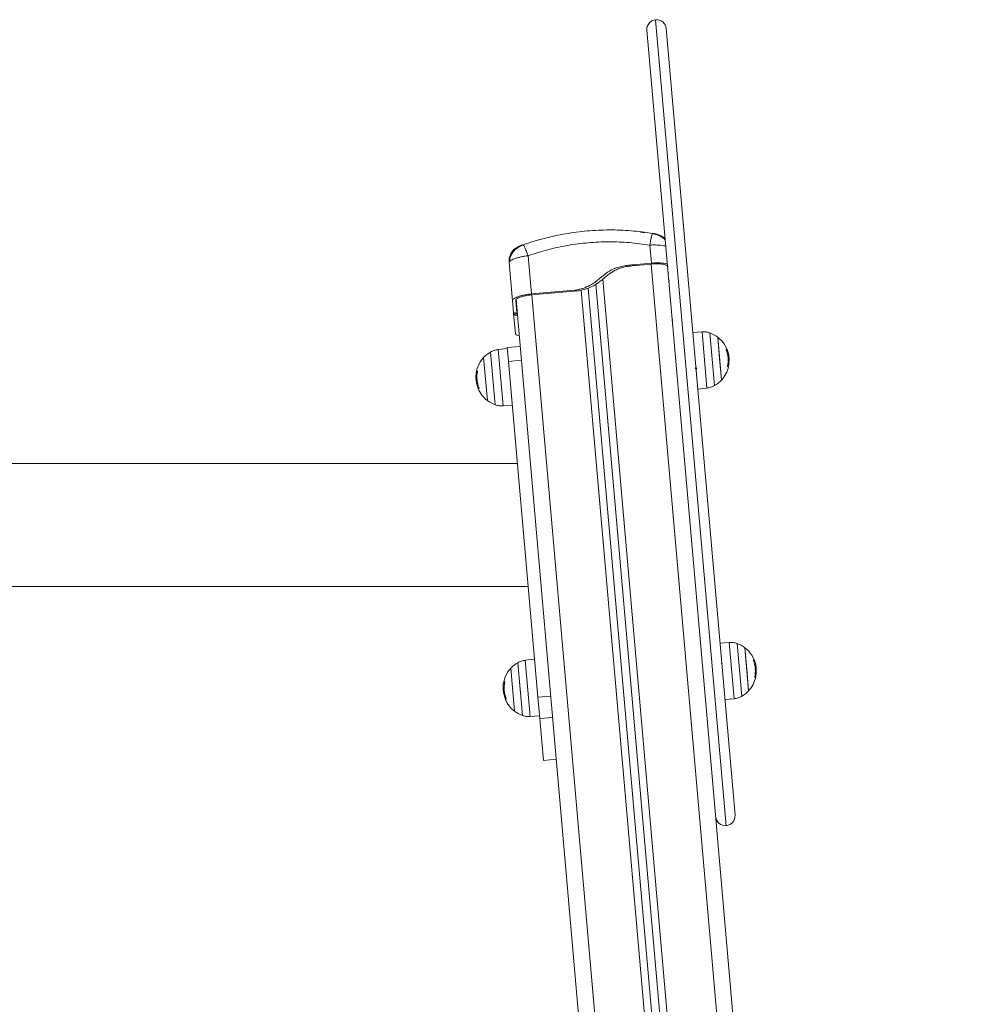
# Model space of a CAD drawing. Units: millimetres. Extents: x -1.9 to 10.2, y 0.6 to 15.2.
# Drawn here: x 6.9 to 7.4, y 12.1 to 12.7 of the extents above; entities that cross this region are included whole.
import ezdxf

# ---------------------------------------------------------------- set-up
doc = ezdxf.new("R2010")
doc.units = ezdxf.units.MM

# ---------------------------------------------------------------- blocks, each defined once
blk = doc.blocks.new('OPSH_K020')
at = {"color": 7, "linetype": 'Continuous', "lineweight": 5, "ltscale": 50}
for p, q in [((7.28998, 12.23088), (7.2464, 12.72898)), ((7.27776, 12.30175), (7.24095, 12.72248)), ((7.2529, 12.72353), (7.29543, 12.23738)), ((7.24444, 12.5967), (7.24459, 12.59693)), ((7.24676, 12.59655), (7.24682, 12.59613)), ((7.16471, 12.58973), (7.16453, 12.58993)), ((7.24375, 12.57854), (7.24278, 12.58972)), ((7.15607, 12.57945), (7.15589, 12.5789)), ((7.15589, 12.5789), (7.15607, 12.57945)), ((7.15796, 12.55524), (7.15589, 12.5789)), ((7.16963, 12.55948), (7.16756, 12.58314)), ((7.24375, 12.57854), (7.2323, 12.57754)), ((7.23434, 12.57718), (7.2323, 12.57754)), ((7.2438, 12.57801), (7.23434, 12.57718)), ((7.24355, 12.57799), (7.43555, 10.38345)), ((7.40517, 10.38079), (7.21375, 12.56864)), ((7.25449, 12.56834), (7.25441, 12.56861)), ((7.25478, 12.56729), (7.25449, 12.56834)), ((7.25463, 12.56668), (7.25478, 12.56729)), ((7.19653, 12.56184), (7.16963, 12.55948)), ((7.19857, 12.56148), (7.16968, 12.55895)), ((7.19857, 12.56148), (7.19653, 12.56184)), ((7.39122, 10.37957), (7.20029, 12.56188)), ((7.39581, 10.37876), (7.2047, 12.56315)), ((7.40079, 10.3792), (7.20951, 12.56549)), ((7.15796, 12.55524), (7.15859, 12.54806)), ((7.15995, 12.55542), (7.16063, 12.5477)), ((7.16015, 12.55601), (7.35111, 10.37338)), ((7.16993, 12.55897), (7.36083, 10.37691)), ((7.15859, 12.54806), (7.16063, 12.5477)), ((7.15864, 12.54745), (7.16064, 12.5471)), ((7.15972, 12.53514), (7.15866, 12.54726)), ((7.27504, 12.53612), (7.26933, 12.53572)), ((7.27808, 12.50135), (7.27504, 12.53612)), ((7.27991, 12.53545), (7.28276, 12.50286)), ((7.28588, 12.51955), (7.28472, 12.53285)), ((7.28472, 12.53285), (7.28704, 12.50625)), ((7.14725, 12.491), (7.1444, 12.52359)), ((7.15477, 12.5257), (7.14909, 12.5251)), ((7.14909, 12.5251), (7.15213, 12.49033)), ((7.16269, 12.52701), (7.15472, 12.52631)), ((7.15472, 12.52631), (7.15546, 12.51783)), ((7.28998, 12.52495), (7.29062, 12.52501)), ((7.29004, 12.52479), (7.29069, 12.52485)), ((7.14012, 12.5202), (7.14245, 12.4936)), ((7.16343, 12.51853), (7.15546, 12.51783)), ((7.15546, 12.51783), (7.17362, 12.31031)), ((7.25876, 12.52131), (7.25852, 12.52166)), ((7.28704, 12.50625), (7.28588, 12.51955)), ((7.29107, 12.52063), (7.2917, 12.52068)), ((7.29119, 12.5181), (7.29175, 12.51815)), ((7.13639, 12.51165), (7.13571, 12.51159)), ((7.13651, 12.51182), (7.13576, 12.51176)), ((7.25934, 12.51232), (7.2594, 12.51223)), ((7.25934, 12.51226), (7.25937, 12.51222)), ((7.29076, 12.51461), (7.29135, 12.51466)), ((7.29077, 12.51477), (7.29137, 12.51482)), ((7.13535, 12.5087), (7.13536, 12.507)), ((7.13599, 12.50768), (7.13542, 12.50763)), ((7.13619, 12.51058), (7.13553, 12.51052)), ((7.13618, 12.50539), (7.1357, 12.50534)), ((7.13729, 12.50136), (7.13679, 12.50132)), ((7.27239, 12.50075), (7.27808, 12.50135)), ((7.15213, 12.49033), (7.15783, 12.49073)), ((7.16097, 12.45481), (6.83051, 12.45481)), ((6.83516, 12.37871), (7.16763, 12.37871)), ((7.29183, 12.34413), (7.28613, 12.34373)), ((7.29487, 12.30936), (7.29183, 12.34413)), ((7.29671, 12.34345), (7.29956, 12.31087)), ((7.30268, 12.32756), (7.30151, 12.34086)), ((7.30151, 12.34086), (7.30384, 12.31426)), ((7.16405, 12.29901), (7.1612, 12.3316)), ((7.17157, 12.3337), (7.16588, 12.33311)), ((7.16588, 12.33311), (7.16893, 12.29834)), ((7.27552, 12.32932), (7.27532, 12.32961)), ((7.27551, 12.32934), (7.27532, 12.32961)), ((7.30678, 12.33296), (7.30742, 12.33302)), ((7.30684, 12.3328), (7.30749, 12.33286)), ((7.30787, 12.32863), (7.3085, 12.32869)), ((7.30831, 12.32977), (7.30849, 12.32882)), ((7.30834, 12.32881), (7.30849, 12.32882)), ((7.15692, 12.32821), (7.15925, 12.30161)), ((7.30384, 12.31426), (7.30268, 12.32756)), ((7.30756, 12.32262), (7.30815, 12.32267)), ((7.30757, 12.32278), (7.30817, 12.32283)), ((7.30799, 12.32732), (7.30795, 12.3277)), ((7.30799, 12.32611), (7.30855, 12.32616)), ((7.15215, 12.31671), (7.15215, 12.31501)), ((7.15298, 12.31859), (7.15232, 12.31853)), ((7.15318, 12.31966), (7.15251, 12.3196)), ((7.1533, 12.31983), (7.15256, 12.31976)), ((7.27616, 12.32026), (7.27613, 12.32036)), ((7.27614, 12.32027), (7.27616, 12.32023)), ((7.27614, 12.32027), (7.27616, 12.32023)), ((7.28804, 12.32218), (7.28801, 12.32225)), ((7.15279, 12.31569), (7.15222, 12.31564)), ((7.15297, 12.31339), (7.1525, 12.31335)), ((7.18158, 12.31101), (7.17362, 12.31031)), ((7.15408, 12.30937), (7.15359, 12.30933)), ((7.17362, 12.31031), (7.17477, 12.29714)), ((7.28919, 12.30876), (7.29487, 12.30936)), ((7.16893, 12.29834), (7.17463, 12.29874)), ((7.27776, 12.30175), (7.44574, 10.38166)), ((7.18274, 12.29783), (7.17477, 12.29714)), ((7.17477, 12.29714), (7.17704, 12.27119)), ((7.17704, 12.27119), (7.18501, 12.27189))]:
    blk.add_line(p, q, dxfattribs=at)
at = {"color": 7, "linetype": 'Continuous', "lineweight": 5, "ltscale": 50, "flags": 128}
for points in [[(7.27064, 12.52188), (7.27063, 12.52191), (7.27063, 12.52194), (7.27063, 12.52194), (7.27063, 12.52195), (7.27063, 12.52195), (7.27063, 12.52195), (7.27063, 12.52195), (7.27063, 12.52195), (7.27063, 12.52195), (7.27063, 12.52195), (7.27063, 12.52195), (7.27063, 12.52196), (7.27063, 12.52197), (7.27062, 12.52201), (7.2706, 12.52213), (7.27048, 12.52287), (7.27037, 12.52321), (7.27036, 12.5232), (7.27036, 12.5232)], [(7.29135, 12.51466), (7.29142, 12.51466), (7.29144, 12.51466), (7.29142, 12.51466), (7.29137, 12.51466), (7.29128, 12.51465), (7.29115, 12.51463), (7.29098, 12.51462), (7.29078, 12.5146)], [(7.28749, 12.32928), (7.28748, 12.32932), (7.28748, 12.32935), (7.28748, 12.32935), (7.28748, 12.32936), (7.28748, 12.32936), (7.28748, 12.32936), (7.28748, 12.32936), (7.28748, 12.32936), (7.28748, 12.32936), (7.28748, 12.32936), (7.28748, 12.32936), (7.28748, 12.32937), (7.28747, 12.32939), (7.28747, 12.32943), (7.28745, 12.32957), (7.28731, 12.33052), (7.28717, 12.33116), (7.28716, 12.33119), (7.28715, 12.3312), (7.28715, 12.3312), (7.28715, 12.3312), (7.28715, 12.3312), (7.28715, 12.3312), (7.28715, 12.3312), (7.28715, 12.3312), (7.28715, 12.3312), (7.28715, 12.3312), (7.28715, 12.3312), (7.28715, 12.3312), (7.28715, 12.33121), (7.28715, 12.33121), (7.28715, 12.33121), (7.28714, 12.33122), (7.28713, 12.3312)], [(7.30835, 12.32977), (7.30829, 12.33009), (7.30823, 12.33038)], [(7.30815, 12.32267), (7.30821, 12.32267), (7.30824, 12.32267), (7.30822, 12.32267), (7.30817, 12.32266), (7.30808, 12.32265), (7.30795, 12.32264), (7.30778, 12.32262), (7.30758, 12.3226)]]:
    blk.add_lwpolyline(points, dxfattribs=at)
at = {"color": 7, "linetype": 'Continuous', "lineweight": 5, "ltscale": 2500}
for centre, radius, start, end in [((7.24693, 12.723), 0.006, 95, 185), ((7.24693, 12.723), 0.006, 5, 95), ((7.27385, 12.5185), 0.018, 52.87358, 70.32363), ((7.27385, 12.5185), 0.018, 12.42781, 52.87358), ((7.15331, 12.50795), 0.018, 119.67637, 137.12642), ((7.29007, 12.52313), 0.00196, 73.49767, 92.76545), ((7.27385, 12.51858), 0.01735, 347.28759, 21.49095), ((7.15331, 12.50795), 0.018, 137.12642, 177.62555), ((7.27385, 12.5185), 0.0179, 348.15216, 358.89221), ((7.15331, 12.50795), 0.01797, 168.30776, 171.77037), ((7.13722, 12.50424), 0.00766, 96.28099, 101.02283), ((7.15331, 12.50795), 0.01733, 167.53241, 202.28151), ((7.27385, 12.5185), 0.018, 317.12642, 347.70416), ((7.15331, 12.50795), 0.0178, 188.4106, 201.85311), ((7.27385, 12.5185), 0.018, 299.67637, 317.12642), ((7.15331, 12.50795), 0.0179, 191.10779, 201.84784), ((7.13676, 12.50068), 0.000457, 91.90396, 102.59372), ((7.15331, 12.50795), 0.018, 202.29584, 232.87358), ((7.13937, 12.48408), 0.01726, 96.87827, 98.28098), ((7.15331, 12.50795), 0.018, 232.87358, 250.32363), ((7.29065, 12.32651), 0.018, 52.87358, 70.32363), ((7.29065, 12.32651), 0.018, 12.42781, 52.87358), ((7.17011, 12.31596), 0.018, 119.67637, 137.12642), ((7.30687, 12.33114), 0.00196, 73.49767, 92.76545), ((7.29065, 12.32658), 0.01735, 347.28759, 21.49095), ((7.17011, 12.31596), 0.018, 137.12642, 177.62555), ((7.29065, 12.32651), 0.018, 317.12642, 347.70416), ((7.29065, 12.32651), 0.0179, 348.15216, 358.89221), ((7.30764, 12.32271), 0.000588, 356.35552, 21.54516), ((7.17011, 12.31596), 0.01797, 168.30776, 171.77037), ((7.15402, 12.31225), 0.00766, 96.28099, 101.02283), ((7.17011, 12.31596), 0.01733, 167.53241, 202.28151), ((7.17011, 12.31595), 0.0178, 188.4106, 201.85311), ((7.17011, 12.31596), 0.0179, 191.10779, 201.84784), ((7.29065, 12.32651), 0.018, 299.67637, 317.12642), ((7.15355, 12.30868), 0.000457, 91.90396, 102.59372), ((7.17011, 12.31596), 0.018, 202.29584, 232.87358), ((7.15616, 12.29209), 0.01726, 96.87827, 98.28098), ((7.17011, 12.31596), 0.018, 232.87358, 250.32363), ((7.28946, 12.23686), 0.006, 275, 5), ((7.28946, 12.23686), 0.006, 185, 275)]:
    blk.add_arc(centre, radius, start, end, dxfattribs=at)
at = {"color": 7, "linetype": 'Continuous', "lineweight": 5, "ltscale": 50}
for points, knots in [([(7.24459, 12.59693), (7.24013, 12.59754), (7.23121, 12.59876), (7.21766, 12.59922), (7.2041, 12.59864), (7.19065, 12.59686), (7.17739, 12.59405), (7.16881, 12.5913), (7.16453, 12.58993)], [0, 0, 0, 0, 0.1662893, 0.3330315, 0.5, 0.6669685, 0.8337107, 1, 1, 1, 1]), ([(7.23704, 12.59771), (7.2375, 12.59765), (7.23819, 12.59756), (7.23901, 12.59744), (7.23942, 12.59737), (7.23959, 12.59733), (7.2396, 12.59733)], [0, 0, 0, 0, 0.484942, 0.729604, 0.97465, 1, 1, 1, 1]), ([(7.24278, 12.58972), (7.24296, 12.5907), (7.24333, 12.59273), (7.24387, 12.59508), (7.24426, 12.59649), (7.2444, 12.59665), (7.24444, 12.5967)], [0, 0, 0, 0, 0.276419, 0.568405, 0.860392, 1, 1, 1, 1]), ([(7.25228, 12.59298), (7.25224, 12.59302), (7.2518, 12.59356), (7.25071, 12.59433), (7.24909, 12.59527), (7.24741, 12.59596), (7.24581, 12.59647), (7.2449, 12.59671), (7.24446, 12.59683)], [0, 0, 0, 0, 0.0190409, 0.2392014, 0.4516086, 0.6510201, 0.8341598, 1, 1, 1, 1]), ([(7.24459, 12.59693), (7.24486, 12.59688), (7.24529, 12.59682), (7.24579, 12.59673), (7.24613, 12.59667), (7.2464, 12.59662), (7.24668, 12.59657), (7.24672, 12.59656), (7.24676, 12.59655)], [0, 0, 0, 0, 0.249133, 0.374535, 0.5, 0.625464, 0.750867, 1, 1, 1, 1]), ([(7.25222, 12.59361), (7.25144, 12.59432), (7.24986, 12.59575), (7.2478, 12.59628), (7.24676, 12.59655)], [0, 0, 0, 0, 0.4953479, 1, 1, 1, 1]), ([(7.24278, 12.58972), (7.23857, 12.59029), (7.23018, 12.59144), (7.21745, 12.59187), (7.20475, 12.59132), (7.19214, 12.58966), (7.17968, 12.58702), (7.17161, 12.58443), (7.16756, 12.58314)], [0, 0, 0, 0, 0.167002, 0.333377, 0.5, 0.666155, 0.832861, 1, 1, 1, 1]), ([(7.15589, 12.5789), (7.15589, 12.57996), (7.15591, 12.58216), (7.15728, 12.58524), (7.1595, 12.58779), (7.16149, 12.58872), (7.16246, 12.58917)], [0, 0, 0, 0, 0.243153, 0.499999, 0.756846, 1, 1, 1, 1]), ([(7.16467, 12.58985), (7.16429, 12.58971), (7.16344, 12.5894), (7.16207, 12.5887), (7.16054, 12.5877), (7.15897, 12.58629), (7.15754, 12.58448), (7.15638, 12.58215), (7.15617, 12.58037), (7.15607, 12.57944)], [0, 0, 0, 0, 0.083208, 0.185773, 0.324435, 0.457625, 0.617025, 0.800115, 1, 1, 1, 1]), ([(7.16246, 12.58917), (7.16249, 12.58919), (7.16253, 12.58921), (7.1628, 12.58931), (7.16306, 12.58941), (7.16338, 12.58952), (7.16386, 12.58969), (7.16426, 12.58983), (7.16453, 12.58993)], [0, 0, 0, 0, 0.249133, 0.374536, 0.5, 0.625465, 0.750867, 1, 1, 1, 1]), ([(7.16756, 12.58314), (7.16721, 12.58408), (7.16649, 12.58601), (7.16556, 12.58823), (7.16493, 12.58955), (7.16476, 12.58968), (7.16471, 12.58973)], [0, 0, 0, 0, 0.2763685, 0.568301, 0.8602338, 1, 1, 1, 1]), ([(7.25262, 12.58903), (7.25221, 12.58913), (7.25131, 12.58935), (7.24951, 12.58958), (7.24741, 12.58974), (7.24513, 12.58979), (7.24357, 12.58974), (7.24278, 12.58972)], [0, 0, 0, 0, 0.1748192, 0.3814495, 0.5908926, 0.7911741, 1, 1, 1, 1]), ([(7.16756, 12.58314), (7.16678, 12.58302), (7.16523, 12.5828), (7.163, 12.58235), (7.16095, 12.58184), (7.15916, 12.58126), (7.15768, 12.58065), (7.15667, 12.58004), (7.15613, 12.57963), (7.15607, 12.57945), (7.15607, 12.57945)], [0, 0, 0, 0, 0.144342, 0.282843, 0.427609, 0.570502, 0.71336, 0.858161, 0.996629, 1, 1, 1, 1]), ([(7.25358, 12.57805), (7.25317, 12.57815), (7.25227, 12.57838), (7.25048, 12.57861), (7.24838, 12.57872), (7.2461, 12.57871), (7.24454, 12.5786), (7.24375, 12.57854)], [0, 0, 0, 0, 0.174827, 0.38112, 0.587413, 0.793707, 1, 1, 1, 1]), ([(7.2323, 12.57754), (7.23113, 12.57741), (7.22883, 12.57715), (7.22545, 12.57659), (7.2222, 12.57574), (7.21917, 12.57449), (7.2164, 12.5728), (7.21382, 12.57078), (7.21133, 12.56865), (7.20875, 12.56662), (7.20552, 12.56456), (7.20144, 12.56278), (7.19817, 12.56215), (7.19653, 12.56184)], [0, 0, 0, 0, 0.0877858, 0.1735956, 0.2571797, 0.3389445, 0.419297, 0.5014563, 0.5867524, 0.6682329, 0.7505463, 0.8753351, 1, 1, 1, 1]), ([(7.23434, 12.57718), (7.23321, 12.57706), (7.23096, 12.5768), (7.22766, 12.57626), (7.22471, 12.57552), (7.22215, 12.57454), (7.21996, 12.5734), (7.21791, 12.57203), (7.21596, 12.5705), (7.21406, 12.56889), (7.21215, 12.56731), (7.21016, 12.56585), (7.20734, 12.56412), (7.2035, 12.56243), (7.20021, 12.56179), (7.19857, 12.56148)], [0, 0, 0, 0, 0.085192, 0.169179, 0.251043, 0.312592, 0.374995, 0.436361, 0.499208, 0.562523, 0.625343, 0.687393, 0.74946, 0.874752, 1, 1, 1, 1]), ([(7.25406, 12.57267), (7.25412, 12.57263), (7.25424, 12.57257), (7.2543, 12.57247), (7.25433, 12.57243)], [0, 0, 0, 0, 0.594974, 1, 1, 1, 1]), ([(7.25495, 12.56534), (7.25494, 12.56533), (7.25488, 12.56529), (7.25479, 12.56526), (7.25471, 12.56523)], [0, 0, 0, 0, 0.102469, 1, 1, 1, 1]), ([(7.15859, 12.54806), (7.15861, 12.54774), (7.15865, 12.54728), (7.15864, 12.5475), (7.15863, 12.54758)], [0, 0, 0, 0, 0.671587, 1, 1, 1, 1]), ([(7.16062, 12.5478), (7.16064, 12.54762), (7.16066, 12.54743), (7.1609, 12.54726), (7.16092, 12.54725)], [0, 0, 0, 0, 0.907772, 1, 1, 1, 1]), ([(7.16063, 12.5477), (7.16065, 12.54738), (7.16069, 12.54692), (7.16067, 12.54714), (7.16067, 12.54721)], [0, 0, 0, 0, 0.681732, 1, 1, 1, 1]), ([(7.15871, 12.54744), (7.15876, 12.5473), (7.15887, 12.54695), (7.1596, 12.54647), (7.16035, 12.54612), (7.16095, 12.54599), (7.16103, 12.54597)], [0, 0, 0, 0, 0.243342, 0.594861, 0.946381, 1, 1, 1, 1]), ([(7.25665, 12.54305), (7.25666, 12.54307), (7.25686, 12.54327), (7.25685, 12.54346), (7.25685, 12.54364)], [0, 0, 0, 0, 0.092268, 1, 1, 1, 1]), ([(7.16212, 12.53349), (7.16204, 12.53351), (7.16145, 12.53364), (7.16069, 12.53399), (7.1599, 12.53453), (7.15978, 12.53494), (7.15972, 12.53514)], [0, 0, 0, 0, 0.048385, 0.36559, 0.682795, 1, 1, 1, 1]), ([(7.28999, 12.52493), (7.28999, 12.52494), (7.28998, 12.52496), (7.28997, 12.52499), (7.28996, 12.52502), (7.28996, 12.52504), (7.28996, 12.52506), (7.28996, 12.52508), (7.28997, 12.52509), (7.28997, 12.52509), (7.28997, 12.52509)], [0, 0, 0, 0, 0.125923, 0.249842, 0.375393, 0.499684, 0.624317, 0.749776, 0.873941, 1, 1, 1, 1]), ([(7.29062, 12.52501), (7.29062, 12.52501), (7.29063, 12.52501), (7.29063, 12.52499), (7.29065, 12.52496), (7.29067, 12.52491), (7.29068, 12.52487), (7.29069, 12.52485)], [0, 0, 0, 0, 0.125065, 0.250563, 0.500117, 0.749764, 1, 1, 1, 1]), ([(7.29069, 12.52485), (7.29094, 12.52413), (7.29143, 12.52268), (7.29161, 12.52135), (7.2917, 12.52068)], [0, 0, 0, 0, 0.500164, 1, 1, 1, 1]), ([(7.27036, 12.5232), (7.27036, 12.5232), (7.27035, 12.5232), (7.27035, 12.5232), (7.27035, 12.52321), (7.27034, 12.52321), (7.27034, 12.52321), (7.27034, 12.52321)], [0, 0, 0, 0, 0.061432, 0.184297, 0.430026, 0.921465, 1, 1, 1, 1]), ([(7.2917, 12.52068), (7.29173, 12.5203), (7.29178, 12.51954), (7.29176, 12.51861), (7.29175, 12.51815)], [0, 0, 0, 0, 0.501273, 1, 1, 1, 1]), ([(7.13571, 12.51159), (7.13572, 12.51161), (7.13573, 12.51166), (7.13574, 12.51171), (7.13575, 12.51174), (7.13576, 12.51175), (7.13576, 12.51176), (7.13576, 12.51176)], [0, 0, 0, 0, 0.250305, 0.49945, 0.748806, 0.875373, 1, 1, 1, 1]), ([(7.13638, 12.51185), (7.13639, 12.51185), (7.13639, 12.51185), (7.1364, 12.51184), (7.1364, 12.51183), (7.13641, 12.51181), (7.13641, 12.51178), (7.1364, 12.51175), (7.1364, 12.51171), (7.13639, 12.51169)], [0, 0, 0, 0, 0.126139, 0.250176, 0.375783, 0.500373, 0.62499, 0.75082, 1, 1, 1, 1]), ([(7.25939, 12.51228), (7.25939, 12.51228), (7.25937, 12.51227), (7.25933, 12.51246), (7.25931, 12.51257)], [0, 0, 0, 0, 0.418076, 1, 1, 1, 1]), ([(7.2709, 12.51326), (7.27096, 12.51341), (7.2711, 12.51369), (7.27123, 12.51397), (7.27129, 12.51411)], [0, 0, 0, 0, 0.50184, 1, 1, 1, 1]), ([(7.27127, 12.51418), (7.27127, 12.51417), (7.27125, 12.51415), (7.27122, 12.51431), (7.2712, 12.51442)], [0, 0, 0, 0, 0.3136029, 1, 1, 1, 1]), ([(7.27128, 12.51414), (7.27137, 12.514), (7.27156, 12.51372), (7.27176, 12.51345), (7.27185, 12.51331)], [0, 0, 0, 0, 0.499901, 1, 1, 1, 1]), ([(7.29078, 12.5146), (7.29078, 12.5146), (7.29077, 12.5146), (7.29076, 12.51461), (7.29076, 12.51462), (7.29076, 12.51464), (7.29076, 12.51467), (7.29076, 12.51471), (7.29077, 12.51474), (7.29077, 12.51476)], [0, 0, 0, 0, 0.1261444, 0.2501975, 0.3757811, 0.5004273, 0.625012, 0.7508961, 1, 1, 1, 1]), ([(7.29137, 12.51482), (7.29137, 12.5148), (7.29136, 12.51476), (7.29135, 12.51471), (7.29135, 12.51469), (7.29135, 12.51467), (7.29135, 12.51466), (7.29135, 12.51466), (7.29135, 12.51466)], [0, 0, 0, 0, 0.249231, 0.498279, 0.624015, 0.748702, 0.874339, 1, 1, 1, 1]), ([(7.13536, 12.507), (7.1354, 12.50662), (7.13548, 12.50586), (7.13566, 12.50496), (7.13575, 12.5045)], [0, 0, 0, 0, 0.501273, 1, 1, 1, 1]), ([(7.13542, 12.50763), (7.13539, 12.50808), (7.13535, 12.50899), (7.13547, 12.51001), (7.13553, 12.51052)], [0, 0, 0, 0, 0.501287, 1, 1, 1, 1]), ([(7.1357, 12.50534), (7.13564, 12.50575), (7.13552, 12.50656), (7.13545, 12.50728), (7.13542, 12.50763)], [0, 0, 0, 0, 0.501018, 1, 1, 1, 1]), ([(7.1367, 12.50129), (7.1367, 12.50127), (7.13672, 12.50123), (7.13673, 12.50119), (7.13674, 12.50116), (7.13674, 12.50115), (7.13675, 12.50114), (7.13674, 12.50113), (7.13674, 12.50113)], [0, 0, 0, 0, 0.249231, 0.498279, 0.624015, 0.748702, 0.874339, 1, 1, 1, 1]), ([(7.13688, 12.50117), (7.13688, 12.50117), (7.13687, 12.50117), (7.13686, 12.50118), (7.13684, 12.50121), (7.13682, 12.50126), (7.1368, 12.5013), (7.13679, 12.50132)], [0, 0, 0, 0, 0.12471, 0.250543, 0.500174, 0.74979, 1, 1, 1, 1]), ([(7.13728, 12.50138), (7.13729, 12.50136), (7.1373, 12.50133), (7.13731, 12.5013), (7.13731, 12.50127), (7.13731, 12.50125), (7.13731, 12.50124), (7.13731, 12.50123), (7.1373, 12.50122), (7.1373, 12.50122)], [0, 0, 0, 0, 0.248872, 0.374647, 0.498936, 0.623792, 0.749278, 0.873704, 1, 1, 1, 1]), ([(7.29671, 12.34345), (7.29591, 12.34369), (7.29432, 12.34417), (7.29266, 12.34414), (7.29183, 12.34413)], [0, 0, 0, 0, 0.5, 1, 1, 1, 1]), ([(7.30679, 12.33294), (7.30678, 12.33295), (7.30677, 12.33297), (7.30677, 12.333), (7.30676, 12.33303), (7.30676, 12.33305), (7.30675, 12.33307), (7.30676, 12.33309), (7.30676, 12.33309), (7.30677, 12.3331), (7.30677, 12.3331)], [0, 0, 0, 0, 0.125923, 0.249842, 0.375393, 0.499684, 0.624317, 0.749776, 0.873941, 1, 1, 1, 1]), ([(7.30742, 12.33302), (7.30742, 12.33302), (7.30742, 12.33301), (7.30743, 12.333), (7.30744, 12.33297), (7.30746, 12.33292), (7.30748, 12.33288), (7.30749, 12.33286)], [0, 0, 0, 0, 0.125065, 0.250563, 0.500117, 0.749764, 1, 1, 1, 1]), ([(7.30749, 12.33286), (7.30773, 12.33213), (7.30823, 12.33068), (7.30841, 12.32935), (7.3085, 12.32869)], [0, 0, 0, 0, 0.500164, 1, 1, 1, 1]), ([(7.30849, 12.32882), (7.30851, 12.3285), (7.30855, 12.32784), (7.30853, 12.32697), (7.30852, 12.32653)], [0, 0, 0, 0, 0.501273, 1, 1, 1, 1]), ([(7.3085, 12.32869), (7.30852, 12.32831), (7.30857, 12.32754), (7.30856, 12.32662), (7.30855, 12.32616)], [0, 0, 0, 0, 0.501273, 1, 1, 1, 1]), ([(7.30758, 12.3226), (7.30757, 12.32261), (7.30757, 12.32261), (7.30756, 12.32261), (7.30756, 12.32263), (7.30755, 12.32265), (7.30755, 12.32268), (7.30756, 12.32271), (7.30756, 12.32275), (7.30757, 12.32277)], [0, 0, 0, 0, 0.1261444, 0.2501975, 0.3757811, 0.5004273, 0.625012, 0.7508961, 1, 1, 1, 1]), ([(7.30813, 12.32325), (7.30813, 12.32323), (7.30812, 12.32319), (7.30811, 12.32314), (7.30811, 12.32311), (7.30811, 12.32309), (7.30811, 12.32307), (7.30812, 12.32307), (7.30812, 12.32306)], [0, 0, 0, 0, 0.249231, 0.498279, 0.624015, 0.748702, 0.874339, 1, 1, 1, 1]), ([(7.30817, 12.32283), (7.30817, 12.32281), (7.30816, 12.32277), (7.30815, 12.32272), (7.30815, 12.32269), (7.30815, 12.32268), (7.30815, 12.32267), (7.30815, 12.32267), (7.30815, 12.32267)], [0, 0, 0, 0, 0.249231, 0.498279, 0.624015, 0.748702, 0.874339, 1, 1, 1, 1]), ([(7.15222, 12.31564), (7.15219, 12.31609), (7.15214, 12.31699), (7.15226, 12.31802), (7.15232, 12.31853)], [0, 0, 0, 0, 0.501287, 1, 1, 1, 1]), ([(7.15251, 12.3196), (7.15252, 12.31962), (7.15252, 12.31966), (7.15254, 12.31972), (7.15255, 12.31975), (7.15255, 12.31976), (7.15256, 12.31976), (7.15256, 12.31976)], [0, 0, 0, 0, 0.250305, 0.49945, 0.748806, 0.875373, 1, 1, 1, 1]), ([(7.15318, 12.31986), (7.15319, 12.31986), (7.15319, 12.31986), (7.1532, 12.31985), (7.1532, 12.31984), (7.1532, 12.31982), (7.1532, 12.31979), (7.1532, 12.31975), (7.1532, 12.31972), (7.15319, 12.3197)], [0, 0, 0, 0, 0.126139, 0.250176, 0.375783, 0.500373, 0.62499, 0.75082, 1, 1, 1, 1]), ([(7.15215, 12.31501), (7.15219, 12.31463), (7.15228, 12.31387), (7.15245, 12.31296), (7.15254, 12.31251)], [0, 0, 0, 0, 0.501273, 1, 1, 1, 1]), ([(7.1525, 12.31335), (7.15244, 12.31376), (7.15232, 12.31457), (7.15225, 12.31528), (7.15222, 12.31564)], [0, 0, 0, 0, 0.501018, 1, 1, 1, 1]), ([(7.29487, 12.30936), (7.29569, 12.30949), (7.29733, 12.30975), (7.29882, 12.31049), (7.29956, 12.31087)], [0, 0, 0, 0, 0.5, 1, 1, 1, 1]), ([(7.15349, 12.3093), (7.1535, 12.30928), (7.15352, 12.30924), (7.15353, 12.30919), (7.15354, 12.30917), (7.15354, 12.30915), (7.15354, 12.30914), (7.15354, 12.30914), (7.15354, 12.30914)], [0, 0, 0, 0, 0.249231, 0.498279, 0.624015, 0.748702, 0.874339, 1, 1, 1, 1]), ([(7.15368, 12.30918), (7.15367, 12.30918), (7.15367, 12.30918), (7.15366, 12.30919), (7.15364, 12.30922), (7.15361, 12.30927), (7.1536, 12.30931), (7.15359, 12.30933)], [0, 0, 0, 0, 0.12471, 0.250543, 0.500174, 0.74979, 1, 1, 1, 1]), ([(7.15408, 12.30939), (7.15408, 12.30937), (7.1541, 12.30934), (7.1541, 12.3093), (7.15411, 12.30928), (7.15411, 12.30926), (7.15411, 12.30924), (7.1541, 12.30923), (7.1541, 12.30923), (7.1541, 12.30923)], [0, 0, 0, 0, 0.248872, 0.374647, 0.498936, 0.623792, 0.749278, 0.873704, 1, 1, 1, 1])]:
    blk.add_open_spline(points, degree=3, knots=knots, dxfattribs=at)
for points in [[(7.254, 12.57622), (7.25394, 12.57639), (7.25384, 12.57673), (7.2532, 12.57718), (7.25224, 12.57757), (7.25096, 12.57786), (7.24941, 12.57806), (7.24765, 12.57816), (7.24576, 12.57815), (7.24445, 12.57806), (7.2438, 12.57801)], [(7.16126, 12.55781), (7.16075, 12.55761), (7.15974, 12.5572), (7.1587, 12.55655), (7.15804, 12.55588), (7.15798, 12.55546), (7.15796, 12.55524)], [(7.1627, 12.55756), (7.16228, 12.55739), (7.16143, 12.55705), (7.16057, 12.5565), (7.16002, 12.55595), (7.15997, 12.55559), (7.15995, 12.55542)], [(7.16963, 12.55948), (7.16885, 12.5594), (7.16729, 12.55924), (7.16505, 12.55885), (7.16298, 12.55838), (7.16183, 12.558), (7.16126, 12.55781)], [(7.16968, 12.55895), (7.16903, 12.55888), (7.16773, 12.55875), (7.16586, 12.55843), (7.16413, 12.55803), (7.16318, 12.55771), (7.1627, 12.55756)], [(7.27991, 12.53545), (7.27912, 12.53569), (7.27753, 12.53616), (7.27587, 12.53613), (7.27504, 12.53612)], [(7.14909, 12.5251), (7.14827, 12.52497), (7.14663, 12.52471), (7.14514, 12.52396), (7.1444, 12.52359)], [(7.27808, 12.50135), (7.2789, 12.50148), (7.28054, 12.50174), (7.28202, 12.50249), (7.28276, 12.50286)], [(7.14725, 12.491), (7.14805, 12.49076), (7.14964, 12.49029), (7.1513, 12.49032), (7.15213, 12.49033)], [(7.29671, 12.34345), (7.29591, 12.34369), (7.29432, 12.34417), (7.29266, 12.34414), (7.29183, 12.34413)], [(7.16588, 12.33311), (7.16506, 12.33298), (7.16342, 12.33272), (7.16194, 12.33197), (7.1612, 12.3316)], [(7.29487, 12.30936), (7.29569, 12.30949), (7.29733, 12.30975), (7.29882, 12.31049), (7.29956, 12.31087)], [(7.16405, 12.29901), (7.16484, 12.29877), (7.16644, 12.2983), (7.1681, 12.29832), (7.16893, 12.29834)]]:
    blk.add_open_spline(points, degree=3, dxfattribs=at)

msp = doc.modelspace()

# ---------------------------------------------------------------- block references
msp.add_blockref('OPSH_K020', (0, 0))

doc.saveas('drawing.dxf')
